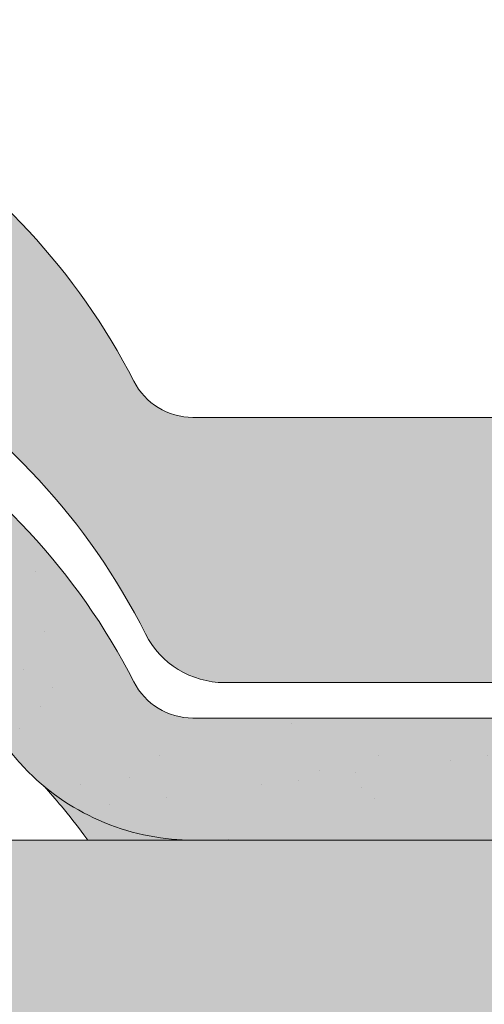
# Paper-space layout 'Elrendezés1' of a CAD drawing. Units: metres. Extents: x 4 to 284, y 7 to 197.
# Drawn here: x 111 to 115, y 126 to 135 of the extents above; entities that cross this region are included whole.
import ezdxf

# ---------------------------------------------------------------- set-up
doc = ezdxf.new("R2010")
doc.units = ezdxf.units.M
doc.header["$LTSCALE"] = 0.05
doc.layers.get('0').update_dxf_attribs({"linetype": 'CONTINUOUS'})

# ---------------------------------------------------------------- blocks, each defined once
blk = doc.blocks.new('danubia')
at = {"linetype": 'Continuous', "lineweight": 0}
h = blk.add_hatch(color=17, dxfattribs=at)
h.dxf.hatch_style = 1
edge = h.paths.add_edge_path()
edge.add_spline(control_points=[(269.1767821099232, 172.3624848560534), (268.7298186625483, 172.2756813782507), (268.2972499360005, 172.1245076521193), (267.6096210364944, 171.7645467612252), (267.3438755780847, 171.5891822054409), (267.0979393514614, 171.388416989415)], knot_values=[-23.17738968987344, -23.17738968987344, -23.17738968987344, -23.17738968987344, -9.517757047530955, -9.517757047530955, -0.02458132438627558, -0.02458132438627558, -0.02458132438627558, -0.02458132438627558], degree=3, periodic=0)
edge.add_spline(control_points=[(269.1767856073606, 172.3624856712895), (269.191170345544, 172.3652792635637), (269.2050684009707, 172.3701657043129), (269.231399602381, 172.3840204977018), (269.2436248496335, 172.3930296778418), (269.2587588974964, 172.4081760016493), (269.2629239880606, 172.4129079933834), (269.2667725730735, 172.4178763324752)], knot_values=[-1.488267199753839, -1.488267199753839, -1.488267199753839, -1.488267199753839, -1.048662407866291, -1.048662407866291, -0.5956537476369301, -0.5956537476369301, -0.4063186482471026, -0.4063186482471026, -0.4063186482471026, -0.4063186482471026], degree=3, periodic=0)
edge.add_spline(control_points=[(269.2667725730735, 172.4178763324752), (269.2745291806658, 172.4278897417128), (269.2810001381073, 172.4388631973529), (269.2860156948605, 172.4505415621945)], knot_values=[-0.4063186482471026, -0.4063186482471026, -0.4063186482471026, -0.4063186482471026, -0.02472435723628717, -0.02472435723628717, -0.02472435723628717, -0.02472435723628717], degree=3, periodic=0)
edge.add_spline(control_points=[(269.2860156948606, 172.4505415621946), (269.2860268773842, 172.45056942436), (269.2860379759264, 172.4505970445987), (269.2860489900069, 172.4506244228568)], knot_values=[0.0009210007275756288, 0.0009210007275756288, 0.0009210007275756288, 0.0009210007275756288, 0.0009373830951624443, 0.0009373830951624443, 0.0009373830951624443, 0.0009373830951624443], degree=3, periodic=0)
edge.add_arc((269.4720164729845, 172.3769348947998), 0.2000000000000139, 90, 158.1202672234226, ccw=False)
edge.add_line((269.4720164729845, 172.5769348947998), (270.0504090905778, 172.5769348947998))
edge.add_arc((270.0504090905777, 172.3769348947998), 0.2000000000000189, 21.323686263500576, 89.99999999998369, ccw=False)
edge.add_arc((270.5627566288757, 172.5769348947998), 0.3500000000000009, 201.3236862635021, 338.6763137365023)
edge.add_arc((271.0751041671737, 172.3769348947998), 0.200000000000019, 90, 158.6763137364994, ccw=False)
edge.add_line((271.0751041671737, 172.5769348947998), (271.5232865750378, 172.5769348947998))
edge.add_arc((271.5232865750378, 172.3769348947998), 0.1999999999999825, 30.000000000000682, 90, ccw=False)
edge.add_line((271.6964916557947, 172.4769348947998), (271.7975279529029, 172.3019348947998))
edge.add_arc((271.8841304932813, 172.3519348947998), 0.09999999999998409, 210.0000000000159, 270)
edge.add_line((271.8841304932813, 172.2519348947998), (272.2065771764813, 172.2519348947998))
edge.add_arc((272.2065771764813, 172.4519348947998), 0.1999999999999945, 270, 279.2500000000025)
edge.add_line((272.2387256896021, 172.2545356214878), (272.5627566288757, 172.3073074110086))
edge.add_line((272.5627566288757, 172.3073074110086), (272.5627566288757, 173.0012909521174))
edge.add_arc((270.0627566288751, 167.5469348947998), 5.999999999999973, 65.37568164782972, 152.9643082105889)
edge.add_arc((264.1839812461955, 170.5469348947997), 0.5999999999999961, 318.2313880527697, 332.96430821059045, ccw=False)
edge.add_line((264.6314858647133, 170.1472605068221), (265.6058013719563, 169.3961929855168))
edge.add_spline(control_points=[(265.6058013719563, 169.3961929855168), (265.7059048094445, 169.48827771773), (265.7926251631426, 169.5858876308882), (265.8672896834918, 169.6860043569688)], knot_values=[-23.7293947857419, -23.7293947857419, -23.7293947857419, -23.7293947857419, -19.58456031343939, -19.58456031343939, -19.58456031343939, -19.58456031343939], degree=3, periodic=0)
edge.add_spline(control_points=[(265.8672896834918, 169.6860043569688), (265.9544529312861, 169.8028804711245), (266.0251862577006, 169.9231729181074), (266.0912657484054, 170.0624496048941), (266.0988827390462, 170.0792719774935), (266.1058826421989, 170.0951548601328)], knot_values=[-19.58456031343939, -19.58456031343939, -19.58456031343939, -19.58456031343939, -14.74588683792527, -14.74588683792527, -13.91697032811712, -13.91697032811712, -13.91697032811712, -13.91697032811712], degree=3, periodic=0)
edge.add_spline(control_points=[(266.1058826421989, 170.0951548601328), (266.1129920361823, 170.1119328446466), (266.1705828430943, 170.2478456480124), (266.2945647114955, 170.496419827315), (266.4935980982442, 170.7949054793274), (266.6618432789863, 170.9904584547753), (266.800686217804, 171.1321935840712), (266.9189533293288, 171.2434212914275), (267.0299712286234, 171.3362132492049), (267.088804996268, 171.3814069852249), (267.0979244804103, 171.3884122064688)], knot_values=[0, 0, 0, 0, 0.05466790102003571, 0.4428462593741582, 0.8312183249762526, 1.12772872119563, 1.215230396999781, 1.426423815521395, 1.614489082938431, 1.648987382081046, 1.648987382081046, 1.648987382081046, 1.648987382081046], degree=3, periodic=0)
edge = h.paths.add_edge_path()
edge.add_arc((264.1839812461955, 170.5469348947997), 0.5999999999999963, 270, 318.2313880527697, ccw=False)
edge.add_line((264.1839812461955, 169.9469348947997), (263.7372178155152, 169.9469348947997))
edge.add_line((263.7372178155152, 169.9469348947997), (264.6837990742974, 168.9019558429258))
edge.add_spline(control_points=[(264.6837990742976, 168.9019558429258), (264.7631094591713, 168.9213723620182), (264.846896369898, 168.9467911652589), (265.1325716223676, 169.0560690686856), (265.3385731842726, 169.1693661645509), (265.5321767210019, 169.3315501528879)], knot_values=[-35.9305658024175, -35.9305658024175, -35.9305658024175, -35.9305658024175, -32.53073847161012, -32.53073847161012, -24.72806262485168, -24.72806262485168, -24.72806262485168, -24.72806262485168], degree=3, periodic=0)
edge.add_spline(control_points=[(265.5321767210019, 169.3315501528879), (265.5520533590417, 169.3482010492841), (265.5717993162772, 169.3653672356833), (265.5962266836518, 169.3874258049592), (265.6010292351697, 169.3918031169057), (265.6058013719564, 169.3961929855168)], knot_values=[-24.72806262485168, -24.72806262485168, -24.72806262485168, -24.72806262485168, -23.92698757132807, -23.92698757132807, -23.7293947857419, -23.7293947857419, -23.7293947857419, -23.7293947857419], degree=3, periodic=0)
edge.add_line((265.6058013719564, 169.3961929855168), (264.6314858647133, 170.1472605068221))
edge = h.paths.add_edge_path()
edge.add_line((263.7372178155152, 169.9469348947997), (260.9415320115547, 169.9469348947996))
edge.add_arc((260.9415320115547, 170.5469348947996), 0.600000000000002, 254.9003072491126, 270, ccw=False)
edge.add_line((260.7852324127846, 169.9676504781058), (260.1401264358972, 169.0006040498775))
edge.add_spline(control_points=[(260.1401264358972, 169.0006040498775), (260.4115974821356, 168.8885289169895), (260.6865249855185, 168.8417023750677), (260.9415320577093, 168.8415901321804)], knot_values=[-7.650212906791058, -7.650212906791058, -7.650212906791058, -7.650212906791058, 0, 0, 0, 0], degree=3, periodic=0)
edge.add_spline(control_points=[(260.9415320579897, 168.8415901321804), (261.4819402634294, 168.841587424466), (262.0223484688833, 168.8415903787031), (263.1031648797773, 168.8415898856578), (263.6435730852249, 168.8415909117996), (264.1839812906715, 168.8415901321805)], knot_values=[-32.42449232682407, -32.42449232682407, -32.42449232682407, -32.42449232682407, -16.21224616341192, -16.21224616341192, 0, 0, 0, 0], degree=3, periodic=0)
edge.add_spline(control_points=[(264.1839812906715, 168.8415901321805), (264.3021659738558, 168.8415947271311), (264.4778965104666, 168.851547424556), (264.6837990742976, 168.9019558429259)], knot_values=[-44.75706645690164, -44.75706645690164, -44.75706645690164, -44.75706645690164, -35.93056580241711, -35.93056580241711, -35.93056580241711, -35.93056580241711], degree=3, periodic=0)
edge.add_line((264.6837990742973, 168.9019558429258), (263.7372178155152, 169.9469348947997))
edge = h.paths.add_edge_path()
edge.add_arc((260.9415320115548, 170.5469348947996), 0.600000000000002, 207.0356917894096, 254.9003072491073, ccw=False)
edge.add_arc((255.0627566288752, 167.5469348947996), 6.000000000000007, 27.03569178941313, 34.65394357388745)
edge.add_line((259.9983649262695, 170.9586457170547), (259.4134089633669, 169.5003255557149))
edge.add_spline(control_points=[(259.4134089633669, 169.5003255557149), (259.427305976004, 169.4856328697247), (259.4414242216361, 169.4711308006256), (259.651327007741, 169.2616358971302), (259.8827291904909, 169.1071985924888), (260.1387057152657, 169.0011910421068), (260.1394160637477, 169.000897322601), (260.1401264358973, 169.0006040498776)], knot_values=[-15.39169982743011, -15.39169982743011, -15.39169982743011, -15.39169982743011, -14.86426609324477, -14.86426609324477, -7.670231609570037, -7.670231609570037, -7.650212906790782, -7.650212906790782, -7.650212906790782, -7.650212906790782], degree=3, periodic=0)
edge.add_line((260.1401264358973, 169.0006040498776), (260.7852324127846, 169.9676504781058))
edge = h.paths.add_edge_path()
edge.add_spline(control_points=[(249.1839812915124, 168.8415901321807), (249.3508284716813, 168.8416635709644), (249.6337886851248, 168.8615575616004), (250.2115919447326, 169.0896055397191), (250.4455335562598, 169.2399053312574), (250.7190208582078, 169.5039973624422), (250.7838522168507, 169.5770586058513), (250.8405087912174, 169.6495049780016)], knot_values=[-10.8572831912271, -10.8572831912271, -10.8572831912271, -10.8572831912271, -8.529959462129204, -8.529959462129204, -6.667904079739664, -6.667904079739664, -5.974778498346688, -5.974778498346688, -5.974778498346688, -5.974778498346688], degree=3, periodic=0)
edge.add_spline(control_points=[(250.8405087912174, 169.6495049780016), (250.9624754289823, 169.8054628792372), (251.0465578964428, 169.9585713000831), (251.1045362076425, 170.0885007399927)], knot_values=[-5.974778498346688, -5.974778498346688, -5.974778498346688, -5.974778498346688, -4.482662223115903, -4.482662223115903, -4.482662223115903, -4.482662223115903], degree=3, periodic=0)
edge.add_spline(control_points=[(251.1045362076424, 170.0885007399928), (251.1652124698546, 170.2244704855658), (251.2787254380295, 170.4788422751138), (251.4936284850595, 170.7992118014996), (251.7042763914597, 171.03957181359), (251.9022248792461, 171.2311015742374), (252.0347497938008, 171.3366209175014), (252.1015183261476, 171.3897835375839)], knot_values=[0, 0, 0, 0, 0.4459991414287297, 0.8343738473873945, 1.151543911637412, 1.403583178598536, 1.659501940910972, 1.659501940910972, 1.659501940910972, 1.659501940910972], degree=3, periodic=0)
edge.add_spline(control_points=[(252.1015183261476, 171.3897835375838), (252.4536428513743, 171.6760365381605), (252.8461429572171, 171.9104361891019), (253.8768738026587, 172.3368350604137), (254.4843326998561, 172.4386694470512), (255.6073596699467, 172.444540766811), (256.2207722453901, 172.3435412566037), (257.2612654144316, 171.9211721155274), (257.6637372641252, 171.6826482967669), (258.0239950143907, 171.3897835439847)], knot_values=[-70.2716426177086, -70.2716426177086, -70.2716426177086, -70.2716426177086, -57.02691415267222, -57.02691415267222, -37.94370466271152, -37.94370466271152, -18.34535183225702, -18.34535183225702, -4.370296713420505, -4.370296713420505, -4.370296713420505, -4.370296713420505], degree=3, periodic=0)
edge.add_spline(control_points=[(258.0239949316012, 171.3897835375838), (258.0907634639481, 171.3366209175013), (258.2232883785027, 171.2311015742374), (258.4212368662891, 171.03957181359), (258.6318847726895, 170.7992118014997), (258.8467878197193, 170.4788422751138), (258.9603007878942, 170.2244704855658), (259.0209770501064, 170.0885007399928)], knot_values=[0, 0, 0, 0, 0.2559187623123783, 0.5079580292735623, 0.825128093523574, 1.213502799482239, 1.659501940910931, 1.659501940910931, 1.659501940910931, 1.659501940910931], degree=3, periodic=0)
edge.add_spline(control_points=[(259.0209771408382, 170.0885007403957), (259.0700697357138, 169.9784841975871), (259.1287252820806, 169.8725563353738), (259.2204829767192, 169.7358207411264), (259.2462095363042, 169.6999811164939), (259.2730137350072, 169.6650236143712)], knot_values=[-21.55859937690325, -21.55859937690325, -21.55859937690325, -21.55859937690325, -18.42560692391168, -18.42560692391168, -17.27589379979981, -17.27589379979981, -17.27589379979981, -17.27589379979981], degree=3, periodic=0)
edge.add_spline(control_points=[(259.2730137350072, 169.6650236143712), (259.3169414840875, 169.6077339188747), (259.3637635468003, 169.5528134202299), (259.4134089633668, 169.5003255557148)], knot_values=[-17.27589379979981, -17.27589379979981, -17.27589379979981, -17.27589379979981, -15.39169982743011, -15.39169982743011, -15.39169982743011, -15.39169982743011], degree=3, periodic=0)
edge.add_line((259.4134089633668, 169.5003255557148), (259.9983649262695, 170.9586457170547))
edge.add_arc((255.0627566288752, 167.5469348947996), 6.000000000000007, 34.65394357388745, 152.9643082105888)
edge.add_arc((249.1839812461955, 170.5469348947994), 0.599999999999996, 270, 332.96430821058914, ccw=False)
edge.add_line((249.1839812461955, 169.9469348947995), (245.9415320115548, 169.9469348947994))
edge.add_arc((245.9415320115548, 170.5469348947994), 0.599999999999996, 207.0356917894132, 270.00000000000273, ccw=False)
edge.add_arc((240.0627566288752, 167.5469348947993), 5.999999999999984, 27.03569178941289, 62.76590451419936)
edge.add_arc((242.7627566288751, 172.792885714241), 0.09999999999999552, 62.76590451419889, 180)
edge.add_line((242.6627566288751, 172.792885714241), (242.6627566288751, 172.1683946620741))
edge.add_arc((242.5627566288751, 172.1683946620741), 0.09999999999999516, -93.54999999999711, 0, ccw=False)
edge.add_line((242.5565646735642, 172.0685865477274), (241.6857395150981, 172.1226113181597))
edge.add_arc((241.691931470409, 172.2224194325063), 0.1000000000000045, 210.0000000000078, 266.45000000000294, ccw=False)
edge.add_line((241.6053289300306, 172.1724194325063), (241.5455642500104, 172.2759348947993))
edge.add_arc((241.2857566288751, 172.1259348947993), 0.300000000000005, 30.0000000000004, 150.0000000000043)
edge.add_line((241.0259490077398, 172.2759348947993), (240.9682139808208, 172.1759348947993))
edge.add_arc((240.8816114404424, 172.2259348947993), 0.1000000000000021, 270, 330.00000000001444, ccw=False)
edge.add_line((240.8816114404424, 172.1259348947993), (240.3131838496106, 172.1259348947993))
edge.add_arc((240.3131838496106, 172.2259348947993), 0.100000000000002, 209.9999999999997, 270, ccw=False)
edge.add_line((240.2265813092321, 172.1759348947993), (240.1515257788992, 172.3059348867249))
edge.add_arc((239.8397566335368, 172.1259348867249), 0.3600000000000003, 30.0000000000004, 140.3040164654345)
edge.add_line((239.5627566743303, 172.3558718837471), (239.5627566743303, 171.471934883466))
edge.add_line((239.5627566743303, 171.471934883466), (239.9482016500381, 171.3758326574667))
edge.add_arc((240.1901235456373, 172.3461283837401), 0.9999999999973296, 255.9999999999874, 268.9721157408273)
edge.add_arc((240.0627566288752, 165.2472708933749), 6.100000000002635, 74.51211451252863, 88.97211574082257, ccw=False)
edge.add_arc((241.9587024442543, 172.0894481393386), 1.000000000000001, 254.5121145125291, 269.5000017804574)
edge.add_spline(control_points=[(241.949975954211, 171.0894862162744), (242.0559710020028, 171.0885612115059), (242.1579430484189, 171.1026508273629), (242.2988347963574, 171.1442637706504), (242.3168128867702, 171.1519885886886), (242.4012157059122, 171.1755243955666), (242.4460317091015, 171.1848407747102), (242.6249052754031, 171.2096908010017), (242.7606308193403, 171.2013873959367), (243.023263005277, 171.1321499065668), (243.1473298529831, 171.0712133373504), (243.2680708922541, 170.9788157597176), (243.2838396260445, 170.9666667901116), (243.4024819800293, 170.8651524249647), (243.4682279129151, 170.8056418215282), (243.532475358512, 170.7440421833574)], knot_values=[-22.00004252608865, -22.00004252608865, -22.00004252608865, -22.00004252608865, -18.12905988881971, -18.12905988881971, -16.62787821787389, -16.62787821787389, -14.9995820171006, -14.9995820171006, -10.1786182282097, -10.1786182282097, -5.280742863884488, -5.280742863884488, -4.757923343878685, -4.757923343878685, -4.064130711708057, -4.064130711708057, -4.064130711708057, -4.064130711708057], degree=3, periodic=0)
edge.add_spline(control_points=[(243.532475358512, 170.7440421833574), (243.5686852547784, 170.7168483710133), (243.7043700845588, 170.6149483884277), (243.8845583965014, 170.3827173215343), (244.1129841347545, 170.0960153363973), (244.2696051935401, 169.8339948643899), (244.402867898122, 169.6173373385818), (244.4888646455878, 169.5159870554804), (244.534770632334, 169.4618851866321)], knot_values=[0, 0, 0, 0, 0.135559260676791, 0.5079643165710546, 0.8727158282083928, 1.236592091220317, 1.422165221967388, 1.634656018541178, 1.634656018541178, 1.634656018541178, 1.634656018541178], degree=3, periodic=0)
edge.add_spline(control_points=[(244.534770632334, 169.4618851866321), (244.5848953144103, 169.4069879866026), (244.638205928269, 169.3550754633159), (244.8522699184231, 169.1698373117091), (245.0311542195367, 169.0601604869676), (245.4673506258993, 168.8830794968363), (245.7120112314472, 168.8415846706722), (245.9415320577847, 168.8415901321805)], knot_values=[-14.35390366910439, -14.35390366910439, -14.35390366910439, -14.35390366910439, -12.38824234820799, -12.38824234820799, -6.885625757228259, -6.885625757228259, -1.111823157096469e-06, -1.111823157096469e-06, -1.111823157096469e-06, -1.111823157096469e-06], degree=3, periodic=0)
edge.add_spline(control_points=[(245.9415320577846, 168.8415901321805), (246.3775668135945, 168.8416005077418), (247.4547671384328, 168.8415899113855), (248.1032306692086, 168.8415912360186), (248.6436059799476, 168.8415873752386), (249.1839812906715, 168.8415901321804)], knot_values=[-19.45390592331487, -19.45390592331487, -19.45390592331487, -19.45390592331487, -16.21125932192649, -16.21125932192649, 0, 0, 0, 0], degree=3, periodic=0)
at = {"linetype": 'Continuous', "lineweight": 9}
h = blk.add_hatch(dxfattribs=at)
h.set_pattern_fill('AR-SAND', color=256, scale=0.025, style=0)
h.set_pattern_definition([(37.50000000000001, (0, 10), (-0.04000078239960114, 1.223533093323356), [0, -0.9652000000000002, 0, -1.0795, 0, -1.031875]), (7.499999999999999, (0, 10), (1.123808207845007, 1.792062751420886), [0, -0.5207, 0, -0.8699500000000001, 0, -0.333375]), (327.5, (-0.78105, 10), (1.977480925603645, 0.003592961696364405), [0, -0.3175, 0, -1.143, 0, -1.49225]), (317.5, (-0.78105, 10), (1.908891131180743, 0.5573233081430408), [0, -0.15875, 0, -0.7493, 0, -0.8572500000000001])])
edge = h.paths.add_edge_path()
edge.add_spline(control_points=[(269.1767821099232, 172.3624848560534), (268.7298186625483, 172.2756813782507), (268.2972499360005, 172.1245076521193), (267.6096210364944, 171.7645467612252), (267.3438755780847, 171.5891822054409), (267.0979393514614, 171.388416989415)], knot_values=[-23.17738968987344, -23.17738968987344, -23.17738968987344, -23.17738968987344, -9.517757047530955, -9.517757047530955, -0.02458132438627558, -0.02458132438627558, -0.02458132438627558, -0.02458132438627558], degree=3, periodic=0)
edge.add_spline(control_points=[(269.1767856073606, 172.3624856712895), (269.191170345544, 172.3652792635637), (269.2050684009707, 172.3701657043129), (269.231399602381, 172.3840204977018), (269.2436248496335, 172.3930296778418), (269.2587588974964, 172.4081760016493), (269.2629239880606, 172.4129079933834), (269.2667725730735, 172.4178763324752)], knot_values=[-1.488267199753839, -1.488267199753839, -1.488267199753839, -1.488267199753839, -1.048662407866291, -1.048662407866291, -0.5956537476369301, -0.5956537476369301, -0.4063186482471026, -0.4063186482471026, -0.4063186482471026, -0.4063186482471026], degree=3, periodic=0)
edge.add_spline(control_points=[(269.2667725730735, 172.4178763324752), (269.2745291806658, 172.4278897417128), (269.2810001381073, 172.4388631973529), (269.2860156948605, 172.4505415621945)], knot_values=[-0.4063186482471026, -0.4063186482471026, -0.4063186482471026, -0.4063186482471026, -0.02472435723628717, -0.02472435723628717, -0.02472435723628717, -0.02472435723628717], degree=3, periodic=0)
edge.add_spline(control_points=[(269.2860156948606, 172.4505415621946), (269.2860268773842, 172.45056942436), (269.2860379759264, 172.4505970445987), (269.2860489900069, 172.4506244228568)], knot_values=[0.0009210007275756288, 0.0009210007275756288, 0.0009210007275756288, 0.0009210007275756288, 0.0009373830951624443, 0.0009373830951624443, 0.0009373830951624443, 0.0009373830951624443], degree=3, periodic=0)
edge.add_arc((269.4720164729845, 172.3769348947998), 0.2000000000000139, 90, 158.1202672234226, ccw=False)
edge.add_line((269.4720164729845, 172.5769348947998), (270.0504090905778, 172.5769348947998))
edge.add_arc((270.0504090905777, 172.3769348947998), 0.2000000000000189, 21.323686263500576, 89.99999999998369, ccw=False)
edge.add_arc((270.5627566288757, 172.5769348947998), 0.3500000000000009, 201.3236862635021, 338.6763137365023)
edge.add_arc((271.0751041671737, 172.3769348947998), 0.200000000000019, 90, 158.6763137364994, ccw=False)
edge.add_line((271.0751041671737, 172.5769348947998), (271.5232865750378, 172.5769348947998))
edge.add_arc((271.5232865750378, 172.3769348947998), 0.1999999999999825, 30.000000000000682, 90, ccw=False)
edge.add_line((271.6964916557947, 172.4769348947998), (271.7975279529029, 172.3019348947998))
edge.add_arc((271.8841304932813, 172.3519348947998), 0.09999999999998409, 210.0000000000159, 270)
edge.add_line((271.8841304932813, 172.2519348947998), (272.2065771764813, 172.2519348947998))
edge.add_arc((272.2065771764813, 172.4519348947998), 0.1999999999999945, 270, 279.2500000000025)
edge.add_line((272.2387256896021, 172.2545356214878), (272.5627566288757, 172.3073074110086))
edge.add_line((272.5627566288757, 172.3073074110086), (272.5627566288757, 173.0012909521174))
edge.add_arc((270.0627566288751, 167.5469348947998), 5.999999999999973, 65.37568164782972, 152.9643082105889)
edge.add_arc((264.1839812461955, 170.5469348947997), 0.5999999999999961, 318.2313880527697, 332.96430821059045, ccw=False)
edge.add_line((264.6314858647133, 170.1472605068221), (265.6058013719563, 169.3961929855168))
edge.add_spline(control_points=[(265.6058013719563, 169.3961929855168), (265.7059048094445, 169.48827771773), (265.7926251631426, 169.5858876308882), (265.8672896834918, 169.6860043569688)], knot_values=[-23.7293947857419, -23.7293947857419, -23.7293947857419, -23.7293947857419, -19.58456031343939, -19.58456031343939, -19.58456031343939, -19.58456031343939], degree=3, periodic=0)
edge.add_spline(control_points=[(265.8672896834918, 169.6860043569688), (265.9544529312861, 169.8028804711245), (266.0251862577006, 169.9231729181074), (266.0912657484054, 170.0624496048941), (266.0988827390462, 170.0792719774935), (266.1058826421989, 170.0951548601328)], knot_values=[-19.58456031343939, -19.58456031343939, -19.58456031343939, -19.58456031343939, -14.74588683792527, -14.74588683792527, -13.91697032811712, -13.91697032811712, -13.91697032811712, -13.91697032811712], degree=3, periodic=0)
edge.add_spline(control_points=[(266.1058826421989, 170.0951548601328), (266.1129920361823, 170.1119328446466), (266.1705828430943, 170.2478456480124), (266.2945647114955, 170.496419827315), (266.4935980982442, 170.7949054793274), (266.6618432789863, 170.9904584547753), (266.800686217804, 171.1321935840712), (266.9189533293288, 171.2434212914275), (267.0299712286234, 171.3362132492049), (267.088804996268, 171.3814069852249), (267.0979244804103, 171.3884122064688)], knot_values=[0, 0, 0, 0, 0.05466790102003571, 0.4428462593741582, 0.8312183249762526, 1.12772872119563, 1.215230396999781, 1.426423815521395, 1.614489082938431, 1.648987382081046, 1.648987382081046, 1.648987382081046, 1.648987382081046], degree=3, periodic=0)
edge = h.paths.add_edge_path()
edge.add_arc((264.1839812461955, 170.5469348947997), 0.5999999999999963, 270, 318.2313880527697, ccw=False)
edge.add_line((264.1839812461955, 169.9469348947997), (263.7372178155152, 169.9469348947997))
edge.add_line((263.7372178155152, 169.9469348947997), (264.6837990742974, 168.9019558429258))
edge.add_spline(control_points=[(264.6837990742976, 168.9019558429258), (264.7631094591713, 168.9213723620182), (264.846896369898, 168.9467911652589), (265.1325716223676, 169.0560690686856), (265.3385731842726, 169.1693661645509), (265.5321767210019, 169.3315501528879)], knot_values=[-35.9305658024175, -35.9305658024175, -35.9305658024175, -35.9305658024175, -32.53073847161012, -32.53073847161012, -24.72806262485168, -24.72806262485168, -24.72806262485168, -24.72806262485168], degree=3, periodic=0)
edge.add_spline(control_points=[(265.5321767210019, 169.3315501528879), (265.5520533590417, 169.3482010492841), (265.5717993162772, 169.3653672356833), (265.5962266836518, 169.3874258049592), (265.6010292351697, 169.3918031169057), (265.6058013719564, 169.3961929855168)], knot_values=[-24.72806262485168, -24.72806262485168, -24.72806262485168, -24.72806262485168, -23.92698757132807, -23.92698757132807, -23.7293947857419, -23.7293947857419, -23.7293947857419, -23.7293947857419], degree=3, periodic=0)
edge.add_line((265.6058013719564, 169.3961929855168), (264.6314858647133, 170.1472605068221))
edge = h.paths.add_edge_path()
edge.add_line((263.7372178155152, 169.9469348947997), (260.9415320115547, 169.9469348947996))
edge.add_arc((260.9415320115547, 170.5469348947996), 0.600000000000002, 254.9003072491126, 270, ccw=False)
edge.add_line((260.7852324127846, 169.9676504781058), (260.1401264358972, 169.0006040498775))
edge.add_spline(control_points=[(260.1401264358972, 169.0006040498775), (260.4115974821356, 168.8885289169895), (260.6865249855185, 168.8417023750677), (260.9415320577093, 168.8415901321804)], knot_values=[-7.650212906791058, -7.650212906791058, -7.650212906791058, -7.650212906791058, 0, 0, 0, 0], degree=3, periodic=0)
edge.add_spline(control_points=[(260.9415320579897, 168.8415901321804), (261.4819402634294, 168.841587424466), (262.0223484688833, 168.8415903787031), (263.1031648797773, 168.8415898856578), (263.6435730852249, 168.8415909117996), (264.1839812906715, 168.8415901321805)], knot_values=[-32.42449232682407, -32.42449232682407, -32.42449232682407, -32.42449232682407, -16.21224616341192, -16.21224616341192, 0, 0, 0, 0], degree=3, periodic=0)
edge.add_spline(control_points=[(264.1839812906715, 168.8415901321805), (264.3021659738558, 168.8415947271311), (264.4778965104666, 168.851547424556), (264.6837990742976, 168.9019558429259)], knot_values=[-44.75706645690164, -44.75706645690164, -44.75706645690164, -44.75706645690164, -35.93056580241711, -35.93056580241711, -35.93056580241711, -35.93056580241711], degree=3, periodic=0)
edge.add_line((264.6837990742973, 168.9019558429258), (263.7372178155152, 169.9469348947997))
edge = h.paths.add_edge_path()
edge.add_arc((260.9415320115548, 170.5469348947996), 0.600000000000002, 207.0356917894096, 254.9003072491073, ccw=False)
edge.add_arc((255.0627566288752, 167.5469348947996), 6.000000000000007, 27.03569178941313, 34.65394357388745)
edge.add_line((259.9983649262695, 170.9586457170547), (259.4134089633669, 169.5003255557149))
edge.add_spline(control_points=[(259.4134089633669, 169.5003255557149), (259.427305976004, 169.4856328697247), (259.4414242216361, 169.4711308006256), (259.651327007741, 169.2616358971302), (259.8827291904909, 169.1071985924888), (260.1387057152657, 169.0011910421068), (260.1394160637477, 169.000897322601), (260.1401264358973, 169.0006040498776)], knot_values=[-15.39169982743011, -15.39169982743011, -15.39169982743011, -15.39169982743011, -14.86426609324477, -14.86426609324477, -7.670231609570037, -7.670231609570037, -7.650212906790782, -7.650212906790782, -7.650212906790782, -7.650212906790782], degree=3, periodic=0)
edge.add_line((260.1401264358973, 169.0006040498776), (260.7852324127846, 169.9676504781058))
edge = h.paths.add_edge_path()
edge.add_spline(control_points=[(249.1839812915124, 168.8415901321807), (249.3508284716813, 168.8416635709644), (249.6337886851248, 168.8615575616004), (250.2115919447326, 169.0896055397191), (250.4455335562598, 169.2399053312574), (250.7190208582078, 169.5039973624422), (250.7838522168507, 169.5770586058513), (250.8405087912174, 169.6495049780016)], knot_values=[-10.8572831912271, -10.8572831912271, -10.8572831912271, -10.8572831912271, -8.529959462129204, -8.529959462129204, -6.667904079739664, -6.667904079739664, -5.974778498346688, -5.974778498346688, -5.974778498346688, -5.974778498346688], degree=3, periodic=0)
edge.add_spline(control_points=[(250.8405087912174, 169.6495049780016), (250.9624754289823, 169.8054628792372), (251.0465578964428, 169.9585713000831), (251.1045362076425, 170.0885007399927)], knot_values=[-5.974778498346688, -5.974778498346688, -5.974778498346688, -5.974778498346688, -4.482662223115903, -4.482662223115903, -4.482662223115903, -4.482662223115903], degree=3, periodic=0)
edge.add_spline(control_points=[(251.1045362076424, 170.0885007399928), (251.1652124698546, 170.2244704855658), (251.2787254380295, 170.4788422751138), (251.4936284850595, 170.7992118014996), (251.7042763914597, 171.03957181359), (251.9022248792461, 171.2311015742374), (252.0347497938008, 171.3366209175014), (252.1015183261476, 171.3897835375839)], knot_values=[0, 0, 0, 0, 0.4459991414287297, 0.8343738473873945, 1.151543911637412, 1.403583178598536, 1.659501940910972, 1.659501940910972, 1.659501940910972, 1.659501940910972], degree=3, periodic=0)
edge.add_spline(control_points=[(252.1015183261476, 171.3897835375838), (252.4536428513743, 171.6760365381605), (252.8461429572171, 171.9104361891019), (253.8768738026587, 172.3368350604137), (254.4843326998561, 172.4386694470512), (255.6073596699467, 172.444540766811), (256.2207722453901, 172.3435412566037), (257.2612654144316, 171.9211721155274), (257.6637372641252, 171.6826482967669), (258.0239950143907, 171.3897835439847)], knot_values=[-70.2716426177086, -70.2716426177086, -70.2716426177086, -70.2716426177086, -57.02691415267222, -57.02691415267222, -37.94370466271152, -37.94370466271152, -18.34535183225702, -18.34535183225702, -4.370296713420505, -4.370296713420505, -4.370296713420505, -4.370296713420505], degree=3, periodic=0)
edge.add_spline(control_points=[(258.0239949316012, 171.3897835375838), (258.0907634639481, 171.3366209175013), (258.2232883785027, 171.2311015742374), (258.4212368662891, 171.03957181359), (258.6318847726895, 170.7992118014997), (258.8467878197193, 170.4788422751138), (258.9603007878942, 170.2244704855658), (259.0209770501064, 170.0885007399928)], knot_values=[0, 0, 0, 0, 0.2559187623123783, 0.5079580292735623, 0.825128093523574, 1.213502799482239, 1.659501940910931, 1.659501940910931, 1.659501940910931, 1.659501940910931], degree=3, periodic=0)
edge.add_spline(control_points=[(259.0209771408382, 170.0885007403957), (259.0700697357138, 169.9784841975871), (259.1287252820806, 169.8725563353738), (259.2204829767192, 169.7358207411264), (259.2462095363042, 169.6999811164939), (259.2730137350072, 169.6650236143712)], knot_values=[-21.55859937690325, -21.55859937690325, -21.55859937690325, -21.55859937690325, -18.42560692391168, -18.42560692391168, -17.27589379979981, -17.27589379979981, -17.27589379979981, -17.27589379979981], degree=3, periodic=0)
edge.add_spline(control_points=[(259.2730137350072, 169.6650236143712), (259.3169414840875, 169.6077339188747), (259.3637635468003, 169.5528134202299), (259.4134089633668, 169.5003255557148)], knot_values=[-17.27589379979981, -17.27589379979981, -17.27589379979981, -17.27589379979981, -15.39169982743011, -15.39169982743011, -15.39169982743011, -15.39169982743011], degree=3, periodic=0)
edge.add_line((259.4134089633668, 169.5003255557148), (259.9983649262695, 170.9586457170547))
edge.add_arc((255.0627566288752, 167.5469348947996), 6.000000000000007, 34.65394357388745, 152.9643082105888)
edge.add_arc((249.1839812461955, 170.5469348947994), 0.599999999999996, 270, 332.96430821058914, ccw=False)
edge.add_line((249.1839812461955, 169.9469348947995), (245.9415320115548, 169.9469348947994))
edge.add_arc((245.9415320115548, 170.5469348947994), 0.599999999999996, 207.0356917894132, 270.00000000000273, ccw=False)
edge.add_arc((240.0627566288752, 167.5469348947993), 5.999999999999984, 27.03569178941289, 62.76590451419936)
edge.add_arc((242.7627566288751, 172.792885714241), 0.09999999999999552, 62.76590451419889, 180)
edge.add_line((242.6627566288751, 172.792885714241), (242.6627566288751, 172.1683946620741))
edge.add_arc((242.5627566288751, 172.1683946620741), 0.09999999999999516, -93.54999999999711, 0, ccw=False)
edge.add_line((242.5565646735642, 172.0685865477274), (241.6857395150981, 172.1226113181597))
edge.add_arc((241.691931470409, 172.2224194325063), 0.1000000000000045, 210.0000000000078, 266.45000000000294, ccw=False)
edge.add_line((241.6053289300306, 172.1724194325063), (241.5455642500104, 172.2759348947993))
edge.add_arc((241.2857566288751, 172.1259348947993), 0.300000000000005, 30.0000000000004, 150.0000000000043)
edge.add_line((241.0259490077398, 172.2759348947993), (240.9682139808208, 172.1759348947993))
edge.add_arc((240.8816114404424, 172.2259348947993), 0.1000000000000021, 270, 330.00000000001444, ccw=False)
edge.add_line((240.8816114404424, 172.1259348947993), (240.3131838496106, 172.1259348947993))
edge.add_arc((240.3131838496106, 172.2259348947993), 0.100000000000002, 209.9999999999997, 270, ccw=False)
edge.add_line((240.2265813092321, 172.1759348947993), (240.1515257788992, 172.3059348867249))
edge.add_arc((239.8397566335368, 172.1259348867249), 0.3600000000000003, 30.0000000000004, 140.3040164654345)
edge.add_line((239.5627566743303, 172.3558718837471), (239.5627566743303, 171.471934883466))
edge.add_line((239.5627566743303, 171.471934883466), (239.9482016500381, 171.3758326574667))
edge.add_arc((240.1901235456373, 172.3461283837401), 0.9999999999973296, 255.9999999999874, 268.9721157408273)
edge.add_arc((240.0627566288752, 165.2472708933749), 6.100000000002635, 74.51211451252863, 88.97211574082257, ccw=False)
edge.add_arc((241.9587024442543, 172.0894481393386), 1.000000000000001, 254.5121145125291, 269.5000017804574)
edge.add_spline(control_points=[(241.949975954211, 171.0894862162744), (242.0559710020028, 171.0885612115059), (242.1579430484189, 171.1026508273629), (242.2988347963574, 171.1442637706504), (242.3168128867702, 171.1519885886886), (242.4012157059122, 171.1755243955666), (242.4460317091015, 171.1848407747102), (242.6249052754031, 171.2096908010017), (242.7606308193403, 171.2013873959367), (243.023263005277, 171.1321499065668), (243.1473298529831, 171.0712133373504), (243.2680708922541, 170.9788157597176), (243.2838396260445, 170.9666667901116), (243.4024819800293, 170.8651524249647), (243.4682279129151, 170.8056418215282), (243.532475358512, 170.7440421833574)], knot_values=[-22.00004252608865, -22.00004252608865, -22.00004252608865, -22.00004252608865, -18.12905988881971, -18.12905988881971, -16.62787821787389, -16.62787821787389, -14.9995820171006, -14.9995820171006, -10.1786182282097, -10.1786182282097, -5.280742863884488, -5.280742863884488, -4.757923343878685, -4.757923343878685, -4.064130711708057, -4.064130711708057, -4.064130711708057, -4.064130711708057], degree=3, periodic=0)
edge.add_spline(control_points=[(243.532475358512, 170.7440421833574), (243.5686852547784, 170.7168483710133), (243.7043700845588, 170.6149483884277), (243.8845583965014, 170.3827173215343), (244.1129841347545, 170.0960153363973), (244.2696051935401, 169.8339948643899), (244.402867898122, 169.6173373385818), (244.4888646455878, 169.5159870554804), (244.534770632334, 169.4618851866321)], knot_values=[0, 0, 0, 0, 0.135559260676791, 0.5079643165710546, 0.8727158282083928, 1.236592091220317, 1.422165221967388, 1.634656018541178, 1.634656018541178, 1.634656018541178, 1.634656018541178], degree=3, periodic=0)
edge.add_spline(control_points=[(244.534770632334, 169.4618851866321), (244.5848953144103, 169.4069879866026), (244.638205928269, 169.3550754633159), (244.8522699184231, 169.1698373117091), (245.0311542195367, 169.0601604869676), (245.4673506258993, 168.8830794968363), (245.7120112314472, 168.8415846706722), (245.9415320577847, 168.8415901321805)], knot_values=[-14.35390366910439, -14.35390366910439, -14.35390366910439, -14.35390366910439, -12.38824234820799, -12.38824234820799, -6.885625757228259, -6.885625757228259, -1.111823157096469e-06, -1.111823157096469e-06, -1.111823157096469e-06, -1.111823157096469e-06], degree=3, periodic=0)
edge.add_spline(control_points=[(245.9415320577846, 168.8415901321805), (246.3775668135945, 168.8416005077418), (247.4547671384328, 168.8415899113855), (248.1032306692086, 168.8415912360186), (248.6436059799476, 168.8415873752386), (249.1839812906715, 168.8415901321804)], knot_values=[-19.45390592331487, -19.45390592331487, -19.45390592331487, -19.45390592331487, -16.21125932192649, -16.21125932192649, 0, 0, 0, 0], degree=3, periodic=0)
h = blk.add_hatch(color=13, dxfattribs=at)
h.dxf.hatch_style = 1
edge = h.paths.add_edge_path()
edge.add_spline(control_points=[(260.9415320577093, 168.8415901321804), (260.6858576954905, 168.8417026687793), (260.4101585120576, 168.8887743036674), (259.9532650594627, 169.0779875752272), (259.7810325217673, 169.1800070831181), (259.6258356116623, 169.3045207148189)], knot_values=[-12.87639040517907, -12.87639040517907, -12.87639040517907, -12.87639040517907, -5.206158795609036, -5.206158795609036, 0, 0, 0, 0], degree=3, periodic=0)
edge.add_line((259.6258356116808, 169.3045207148047), (259.6197107445196, 169.3020835708742))
edge.add_spline(control_points=[(259.6197107445196, 169.3020835708742), (259.6647005116055, 169.2515236688589), (259.7088989193766, 169.2001573835471), (259.752302346267, 169.1479810319901)], knot_values=[0, 0, 0, 0, 0.002025847638494579, 0.002025847638494579, 0.002025847638494579, 0.002025847638494579], degree=3, periodic=0)
edge.add_spline(control_points=[(259.7523028920033, 169.1479808581258), (259.8227938841951, 169.0632442424418), (259.8906965458697, 168.976954792359), (259.956241434338, 168.8888858086234)], knot_values=[0.003878055009721729, 0.003878055009721729, 0.003878055009721729, 0.003878055009721729, 0.007335896726284679, 0.007335896726284679, 0.007335896726284679, 0.007335896726284679], degree=3, periodic=0)
edge.add_spline(control_points=[(259.956241434338, 168.8888858086234), (259.9679322743568, 168.8731774837864), (259.9795479482524, 168.8574126640191), (259.9910890415867, 168.841590132019)], knot_values=[0.003261300976521503, 0.003261300976521503, 0.003261300976521503, 0.003261300976521503, 0.00387805500972173, 0.00387805500972173, 0.00387805500972173, 0.00387805500972173], degree=3, periodic=0)
edge.add_line((259.9910890415867, 168.841590132019), (260.9415320663518, 168.841590132019))
at = {"color": 0, "linetype": 'Continuous', "lineweight": 18, "extrusion": (0, 1, 0)}
blk.add_line((264.1839812461955, 169.9469348947997), (260.9415320115547, 169.9469348947997), dxfattribs=at)
at = {"color": 0, "linetype": 'Continuous', "lineweight": 18}
for centre, radius, start, end in [((255.0627566288752, 167.5469348947996), 6.000000000000004, 27.03569178942171, 152.9643082105927), ((260.9415320115547, 170.5469348947996), 0.599999999999988, 207.0356917894217, 270)]:
    blk.add_arc(centre, radius, start, end, dxfattribs=at)
for points, knots in [([(259.0209771408382, 170.0885007403957), (259.0700697357138, 169.9784841975871), (259.1287252820806, 169.8725563353738), (259.2721525100775, 169.6588237723591), (259.3589495504509, 169.5534452072201), (259.651327007741, 169.2616358971302), (259.8827291904909, 169.1071985924888), (260.4101585120576, 168.8887743036674), (260.6858576954905, 168.8417026687793), (260.9415320577093, 168.8415901321804)], [-21.55859937690325, -21.55859937690325, -21.55859937690325, -21.55859937690325, -18.42560692391168, -18.42560692391168, -14.86426609324477, -14.86426609324477, -7.670231609570037, -7.670231609570037, 0, 0, 0, 0]), ([(260.9415320579897, 168.8415901321804), (261.4819402634294, 168.841587424466), (262.0223484688833, 168.8415903787031), (263.1031648797773, 168.8415898856578), (263.6435730852249, 168.8415909117996), (264.1839812906715, 168.8415901321805)], [-32.42449232682407, -32.42449232682407, -32.42449232682407, -32.42449232682407, -16.21224616341192, -16.21224616341192, 0, 0, 0, 0])]:
    blk.add_open_spline(points, degree=3, knots=knots, dxfattribs=at)
at = {"color": 0, "linetype": 'Continuous', "lineweight": 9}
blk.add_open_spline([(259.752302346267, 169.1479810319901), (259.700945297377, 169.2097186326773), (259.6484752136347, 169.2703220778328), (259.5948980946707, 169.3297974687762)], degree=3, dxfattribs=at)
blk.add_open_spline([(259.9910890415867, 168.841590132019), (259.9795479482524, 168.8574126640191), (259.9679322743568, 168.8731774837864), (259.956241434338, 168.8888858086234), (259.8906965458697, 168.976954792359), (259.8227938841951, 169.0632442424418), (259.7523028920033, 169.1479808581258)], degree=3, knots=[0.003261300976521503, 0.003261300976521503, 0.003261300976521503, 0.003261300976521503, 0.00387805500972173, 0.00387805500972173, 0.00387805500972173, 0.00733589672628468, 0.00733589672628468, 0.00733589672628468, 0.00733589672628468], dxfattribs=at)

psp = doc.layouts.new('Elrendezés1')

# ---------------------------------------------------------------- hatches: boundary and pattern name
at = {"linetype": 'Continuous', "lineweight": 9, "true_color": 0xe36466}
h = psp.add_hatch(color=13, dxfattribs=at)
h.dxf.hatch_style = 1
h.paths.add_polyline_path([(115.8002917416562, 131.0093892808109), (112.600291740131, 131.0093892808109), (112.600291740131, 129.4543493903727, 0.08441260127821164), (112.8647057432264, 129.4093892800483), (115.5358777385617, 129.4093892800483, 0.08441260127785735), (115.8002917416562, 129.4543493903723)])
h.paths.add_polyline_path([(112.1499910758749, 129.8499689904033, 0.1943921263223933), (112.600291740131, 129.4543493903727), (112.600291740131, 131.0093892808109), (115.8002917416562, 131.0093892808109), (115.8002917416562, 129.4543493903723, 0.1943921263227487), (116.2505924059132, 129.8499689904032, -0.2250202388043273), (120.3720234191551, 133.0630187006947, 0.2675898296696572), (120.5928138327791, 133.2656084077713), (120.9188081980557, 134.2995304422813, -0.3273333967543409), (121.1095515882963, 134.4393892824471), (121.6879442061652, 134.4393892824472, -0.3089604114330385), (121.8742524019987, 134.3121165551137, 0.6831300510641155), (122.5263310874161, 134.3121165551137, -0.3089604114330515), (122.7126392832496, 134.4393892824471), (123.1608216913273, 134.4393892824472, -0.267949192431119), (123.3340267721668, 134.3393892823995), (123.4350630693231, 134.1643892823161, 0.2679491924310897), (123.5216656097428, 134.1143892822922), (123.8441122930964, 134.1143892822922, 0.04038266897862701), (123.8762608062325, 134.1169900089814), (124.2002917456606, 134.1697617985274), (124.20029174566, 134.8637453399673, 0.4019397780206798), (116.3559504849396, 132.1366620086222, -0.2818610536572282), (115.8215163589867, 131.8093892811934), (112.5790671228004, 131.8093892811934, -0.281861053657222), (112.0446329968476, 132.1366620086221, 0.6123724356957909), (101.3559504777898, 132.1366620086219, -0.2818610536572246), (100.8215163518369, 131.8093892811932), (97.5790671156507, 131.8093892811931, -0.2818610536572267), (97.04463298969782, 132.1366620086218, 0.1571779656220907), (94.44605444334204, 134.7442545227021, 0.5613694637359011), (94.30029173140818, 134.6553401019912), (94.30029173140818, 134.0308490495267, -0.4324796461477518), (94.19409977604667, 133.9310409351325), (93.32327461716548, 133.9850657055904, -0.2514145820452375), (93.24286403205963, 134.0348738199609), (93.183099352011, 134.1383892823031, 0.5773502691896697), (92.66348410949266, 134.1383892823031), (92.60574908254617, 134.0383892822555, -0.2679491924311402), (92.51914654212644, 133.9883892822317), (91.95071895102376, 133.9883892822317, -0.2679491924310926), (91.86411641060405, 134.0383892822555), (91.78906087455616, 134.1683892709642, 0.5222542339126431), (91.20029176529408, 134.2183262488646), (91.20029172993057, 133.3343892819199), (91.58573675127721, 133.2382870445416, 0.05666205562661368), (91.80971964462256, 133.2087436876534, -0.06317751262638199), (93.3292029244407, 132.9882155902432, -0.211720444156879), (97.14996830811546, 129.8500142539165, 0.2834731028327753), (97.86470573607667, 129.4093892800485), (100.5358777314119, 129.4093892800485, 0.2834559981904435), (101.2505923987635, 129.8499689904035, -0.6164414002968981)])
at = {"linetype": 'Continuous', "lineweight": 9, "true_color": 0xe2d5bb}
h = psp.add_hatch(color=254, dxfattribs=at)
h.paths.add_polyline_path([(240.4671186409602, 127.9832462357126), (231.7359322136517, 127.9832462357126), (231.7359322072023, 124.9832462357126), (240.4671186409602, 124.9832462357126)])
h.paths.add_polyline_path([(65.40432744166151, 127.9832462357125), (65.4043274416615, 124.9832462357129), (231.7359322072023, 124.9832462357126), (231.7359322136517, 127.9832462357125)])

# ---------------------------------------------------------------- linework, layer by layer
at = {"color": 0, "linetype": 'Continuous', "lineweight": 9, "extrusion": (0, 1, 0)}
for p, q in [((112.5790671228005, 131.8093892811934), (115.8215163589867, 131.8093892811934)), ((115.5358777385617, 129.4093892800483), (112.8647057432264, 129.4093892800483))]:
    psp.add_line(p, q, dxfattribs=at)
at = {"linetype": 'Continuous', "lineweight": 9}
psp.add_line((65.40432744166151, 127.9832462357125), (240.4671186409601, 127.9832462357125), dxfattribs=at)
at = {"color": 0, "linetype": 'Continuous', "lineweight": 9}
for centre, radius, start, end in [((106.7002917373187, 129.4093892800494), 6.000000002859914, 27.03569178942048, 152.9643082105906), ((106.7002917373192, 127.1093892789522), 6.100000002907584, 26.69720144949882, 153.3027985505012), ((112.5790671228004, 132.4093892814794), 0.6000000002859791, 207.0356917894205, 270), ((112.8647057432264, 130.2093892804297), 0.8000000003813084, 206.6972014494988, 270)]:
    psp.add_arc(centre, radius, start, end, dxfattribs=at)

# ---------------------------------------------------------------- block references
at = {"linetype": 'Continuous', "lineweight": 9}
psp.add_blockref('danubia', (-148.3624648832158, -40.85834389630645), dxfattribs=at)

doc.saveas('drawing.dxf')
